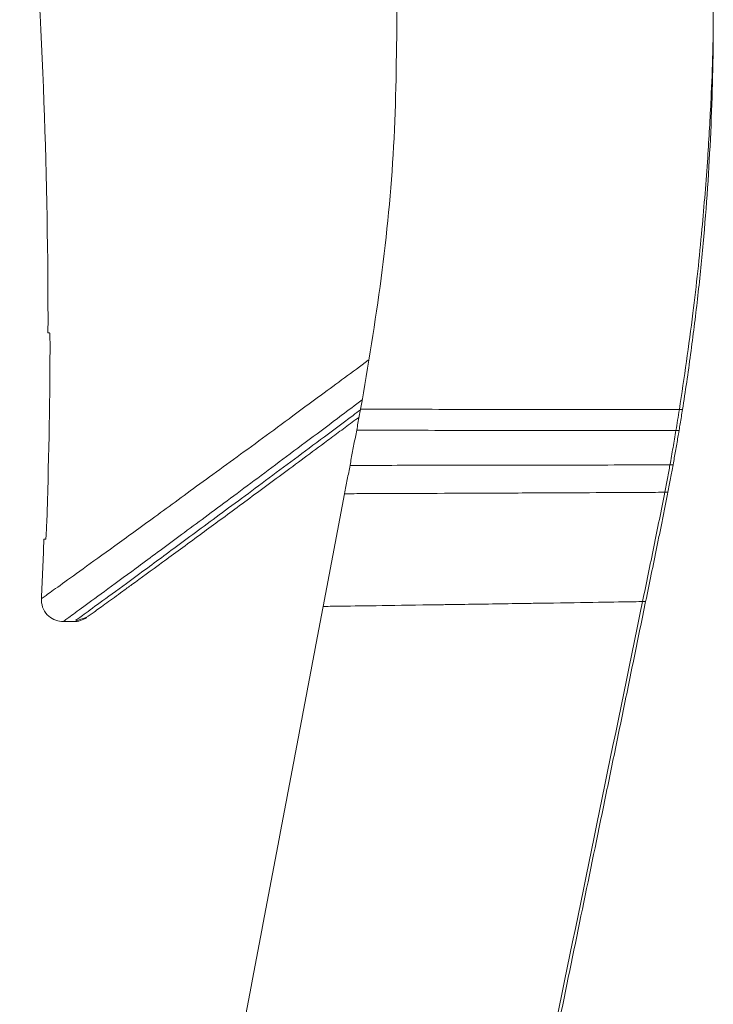
# Model space of a CAD drawing. Units: millimetres. Extents: x 53 to 1161, y 27 to 820.
# Drawn here: x 123 to 187, y 499 to 590 of the extents above; entities that cross this region are included whole.
import ezdxf

# ---------------------------------------------------------------- set-up
doc = ezdxf.new("R2010")
doc.units = ezdxf.units.MM

msp = doc.modelspace()

# ---------------------------------------------------------------- linework, layer by layer
at = {"color": 8, "linetype": 'Continuous', "lineweight": 15}
for p, q in [((183.565, 548.508), (183.279, 548.51)), ((183.092, 545.983), (182.806, 545.983))]:
    msp.add_line(p, q, dxfattribs=at)
at = {"color": 7, "linetype": 'Continuous', "lineweight": 15}
msp.add_line((127.403, 534.068), (128.405, 534.068), dxfattribs=at)
at = {"color": 7, "linetype": 'Continuous', "lineweight": 15, "flags": 128}
msp.add_lwpolyline([(151.36, 535.468), (152.464, 541.299), (153.326, 545.85)], dxfattribs=at)
at = {"color": 7, "linetype": 'Continuous', "lineweight": 15}
for points, knots in [([(61.749, 817.471), (72.202, 797.99), (92.527, 753.816), (114.49, 681.935), (124.531, 615.466), (126.043, 574.845), (126.013, 560.652)], [0.0408409, 0.0408409, 0.0408409, 0.0408409, 0.25, 0.4999998, 0.7499989, 0.8842642, 0.8842642, 0.8842642, 0.8842642]), ([(186.577, 607.39), (186.61, 606.965), (186.675, 606.099), (186.852, 603.54), (187.064, 599.703), (187.233, 594.533), (187.303, 587.729), (187.104, 579.116), (186.526, 570.608), (185.829, 563.768), (185.199, 558.69), (184.694, 555.261), (184.43, 553.595)], [0.01319516, 0.01319516, 0.01319516, 0.01319516, 0.01451467, 0.01583419, 0.02111225, 0.02639032, 0.03166838, 0.04222451, 0.05278064, 0.0580587, 0.06333676, 0.06861483, 0.06861483, 0.06861483, 0.06861483]), ([(158.144, 590.207), (158.099, 586.08), (158.01, 577.888), (156.823, 565.669), (155.474, 557.648), (154.799, 553.635)], [0, 0, 0, 0, 0.336567, 0.668096, 1, 1, 1, 1]), ([(184.144, 553.593), (184.583, 556.551), (185.403, 562.079), (186.219, 569.825), (186.75, 576.415), (187.056, 581.83), (187.227, 586.108), (187.255, 588.491), (187.267, 589.503)], [0, 0, 0, 0, 0.247075, 0.461835, 0.643823, 0.794027, 0.912592, 1, 1, 1, 1]), ([(126.163, 560.649), (126.166, 560.649), (126.169, 560.639), (126.174, 560.601), (126.177, 560.572), (126.182, 560.496), (126.184, 560.45), (126.189, 560.341), (126.191, 560.278), (126.197, 560.07), (126.2, 559.903), (126.203, 559.542), (126.204, 559.345), (126.203, 559.146)], [0, 0, 0, 0, 0.125, 0.125, 0.25, 0.25, 0.375, 0.375, 0.5, 0.5, 0.75, 0.75, 1, 1, 1, 1]), ([(154.799, 553.635), (154.799, 553.635), (154.991, 553.633), (156.126, 553.629), (158.868, 553.622), (162.554, 553.616), (165.302, 553.611), (167.187, 553.609), (169.615, 553.605), (172.043, 553.602), (173.928, 553.6), (176.675, 553.597), (180.361, 553.593), (183.104, 553.592), (184.239, 553.593), (184.43, 553.594), (184.43, 553.595)], [0, 0, 0, 0, 0.00293407, 0.00586814, 0.01173627, 0.01760441, 0.01907144, 0.02053848, 0.02347254, 0.02640661, 0.02787365, 0.02934068, 0.03520882, 0.04107695, 0.04401102, 0.04694509, 0.04694509, 0.04694509, 0.04694509]), ([(183.831, 551.669), (183.883, 551.985), (183.99, 552.626), (184.092, 553.267), (184.144, 553.593)], [0, 0, 0, 0, 0.4917767, 1, 1, 1, 1]), ([(128.583, 534.153), (128.896, 534.235), (129.542, 534.403), (130.271, 534.959), (130.753, 535.301), (131.391, 535.766), (132.097, 536.279), (132.878, 536.847), (134.227, 537.83), (136.435, 539.442), (139.727, 541.856), (143.358, 544.53), (147.19, 547.362), (150.404, 549.745), (152.725, 551.468), (153.792, 552.261), (154.448, 552.749), (154.662, 552.908)], [0, 0, 0, 0, 0.057626, 0.118547, 0.173354, 0.225215, 0.274364, 0.320808, 0.365909, 0.490356, 0.614322, 0.719277, 0.824143, 0.927012, 0.956578, 0.985821, 1, 1, 1, 1]), ([(154.433, 551.699), (154.393, 551.484), (154.27, 550.839), (154.102, 549.952), (153.941, 549.098), (153.861, 548.678), (153.82, 548.461)], [0.0705941, 0.0705941, 0.0705941, 0.0705941, 0.071253858, 0.072573374, 0.073233131, 0.073892889, 0.073892889, 0.073892889, 0.073892889]), ([(154.433, 551.699), (154.433, 551.699), (154.625, 551.697), (155.762, 551.694), (158.509, 551.688), (162.202, 551.683), (164.954, 551.68), (166.843, 551.678), (169.275, 551.675), (171.707, 551.673), (173.596, 551.672), (176.348, 551.67), (180.041, 551.668), (182.788, 551.668), (183.925, 551.669), (184.117, 551.67), (184.117, 551.671)], [0, 0, 0, 0, 0.00293407, 0.00586814, 0.01173627, 0.01760441, 0.01907144, 0.02053848, 0.02347254, 0.02640661, 0.02787365, 0.02934068, 0.03520882, 0.04107695, 0.04401102, 0.04694509, 0.04694509, 0.04694509, 0.04694509]), ([(183.279, 548.506), (183.374, 549.035), (183.563, 550.089), (183.742, 551.144), (183.831, 551.669)], [0, 0, 0, 0, 0.502398, 1, 1, 1, 1]), ([(184.117, 551.671), (184.077, 551.433), (183.983, 550.874), (183.828, 549.977), (183.679, 549.139), (183.608, 548.744), (183.565, 548.508)], [0.0705941, 0.0705941, 0.0705941, 0.0705941, 0.071253858, 0.072573374, 0.073233131, 0.073892889, 0.073892889, 0.073892889, 0.073892889]), ([(183.565, 548.508), (183.565, 548.508), (183.373, 548.506), (182.234, 548.502), (179.481, 548.495), (175.781, 548.487), (173.022, 548.482), (171.13, 548.479), (168.693, 548.475), (166.255, 548.471), (164.363, 548.468), (161.605, 548.465), (157.904, 548.46), (155.152, 548.459), (154.012, 548.459), (153.82, 548.46), (153.82, 548.461)], [0, 0, 0, 0, 0.00293407, 0.00586814, 0.01173627, 0.01760441, 0.01907144, 0.02053848, 0.02347254, 0.02640661, 0.02787365, 0.02934068, 0.03520882, 0.04107695, 0.04401102, 0.04694509, 0.04694509, 0.04694509, 0.04694509]), ([(182.805, 545.979), (182.887, 546.406), (183.048, 547.248), (183.203, 548.091), (183.279, 548.506)], [0, 0, 0, 0, 0.506984, 1, 1, 1, 1]), ([(183.092, 545.983), (183.092, 545.982), (182.9, 545.98), (181.76, 545.972), (179.005, 545.957), (175.302, 545.939), (172.542, 545.926), (170.648, 545.918), (168.209, 545.907), (165.77, 545.896), (163.876, 545.888), (161.116, 545.876), (157.413, 545.861), (154.658, 545.852), (153.518, 545.849), (153.326, 545.85), (153.326, 545.85)], [0, 0, 0, 0, 0.00293407, 0.00586814, 0.01173627, 0.01760441, 0.01907144, 0.02053848, 0.02347254, 0.02640661, 0.02787365, 0.02934068, 0.03520882, 0.04107695, 0.04401102, 0.04694509, 0.04694509, 0.04694509, 0.04694509]), ([(180.754, 535.913), (181.101, 537.594), (181.793, 540.948), (182.468, 544.305), (182.805, 545.979)], [0, 0, 0, 0, 0.501242, 1, 1, 1, 1]), ([(183.092, 545.983), (183.005, 545.531), (182.895, 544.972), (182.719, 544.09), (182.547, 543.248), (182.331, 542.199), (181.994, 540.559), (181.551, 538.403), (181.215, 536.77), (181.04, 535.919)], [0.07653192, 0.07653192, 0.07653192, 0.07653192, 0.07785144, 0.0785112, 0.07917095, 0.08049047, 0.08180998, 0.08444902, 0.08708805, 0.08708805, 0.08708805, 0.08708805]), ([(125.896, 543.149), (125.892, 543.05), (125.889, 542.953), (125.881, 542.762), (125.877, 542.666), (125.868, 542.485), (125.863, 542.399), (125.854, 542.236), (125.849, 542.159), (125.835, 541.952), (125.826, 541.841), (125.81, 541.691), (125.802, 541.652), (125.797, 541.652)], [0, 0, 0, 0, 0.125, 0.125, 0.25, 0.25, 0.375, 0.375, 0.5, 0.5, 0.75, 0.75, 1, 1, 1, 1]), ([(125.407, 536.183), (125.379, 535.7), (125.729, 534.568), (126.803, 534.114), (127.256, 534.074)], [0.000210526, 0.000210526, 0.000210526, 0.000210526, 0.002322548, 0.004224065, 0.004224065, 0.004224065, 0.004224065]), ([(151.36, 535.468), (151.198, 534.613), (150.872, 532.894), (150.379, 530.288), (149.724, 526.829), (148.903, 522.494), (147.595, 515.583), (145.962, 506.965), (143.387, 493.374), (140.266, 476.916), (137.795, 463.916), (136.596, 457.62)], [0.08708805, 0.08708805, 0.08708805, 0.08708805, 0.08972708, 0.09236611, 0.09500514, 0.10028321, 0.10556127, 0.1161174, 0.12667352, 0.14702967, 0.16632777, 0.16632777, 0.16632777, 0.16632777]), ([(181.04, 535.919), (181.04, 535.919), (180.848, 535.914), (179.712, 535.895), (176.965, 535.85), (173.272, 535.792), (170.52, 535.75), (168.632, 535.721), (166.2, 535.684), (163.768, 535.647), (161.88, 535.619), (159.127, 535.577), (155.435, 535.523), (152.688, 535.484), (151.551, 535.469), (151.36, 535.468), (151.36, 535.468)], [0, 0, 0, 0, 0.00293407, 0.00586814, 0.01173627, 0.01760441, 0.01907144, 0.02053848, 0.02347254, 0.02640661, 0.02787365, 0.02934068, 0.03520882, 0.04107695, 0.04401102, 0.04694509, 0.04694509, 0.04694509, 0.04694509]), ([(165.004, 459.322), (167.615, 472), (172.872, 497.529), (178.115, 523.061), (180.754, 535.913)], [0, 0, 0, 0, 0.496611, 1, 1, 1, 1]), ([(181.04, 535.919), (180.865, 535.068), (180.516, 533.368), (180.007, 530.893), (179.314, 527.52), (178.449, 523.315), (177.069, 516.599), (175.346, 508.222), (172.631, 495.019), (169.28, 478.737), (166.618, 465.823), (165.281, 459.343)], [0.08708805, 0.08708805, 0.08708805, 0.08708805, 0.08972708, 0.09236611, 0.09500514, 0.10028321, 0.10556127, 0.1161174, 0.12667352, 0.14702967, 0.16738581, 0.16738581, 0.16738581, 0.16738581])]:
    msp.add_open_spline(points, degree=3, knots=knots, dxfattribs=at)
for points in [[(126.013, 560.652), (126.013, 560.652), (126.063, 560.651), (126.163, 560.649)], [(126.203, 559.146), (126.179, 553.812), (126.077, 548.48), (125.896, 543.149)], [(154.799, 553.635), (154.759, 553.419), (154.678, 552.993), (154.555, 552.342), (154.474, 551.915), (154.433, 551.699)], [(184.43, 553.595), (184.397, 553.387), (184.33, 552.966), (184.216, 552.263), (184.157, 551.91), (184.117, 551.671)], [(153.82, 548.461), (153.779, 548.245), (153.697, 547.809), (153.572, 547.15), (153.45, 546.507), (153.368, 546.074), (153.326, 545.85)], [(183.565, 548.508), (183.523, 548.273), (183.45, 547.877), (183.337, 547.27), (183.215, 546.621), (183.136, 546.208), (183.092, 545.983)], [(125.639, 541.656), (125.571, 539.831), (125.494, 538.007), (125.407, 536.183)], [(125.797, 541.652), (125.691, 541.654), (125.639, 541.656), (125.639, 541.656)], [(128.405, 534.068), (128.789, 534.068), (129.23, 534.201), (129.585, 534.456)], [(127.256, 534.074), (127.306, 534.07), (127.355, 534.068), (127.404, 534.068)]]:
    msp.add_open_spline(points, degree=3, dxfattribs=at)
at = {"color": 8, "linetype": 'Continuous', "lineweight": 15}
for points, knots in [([(125.407, 536.183), (125.49, 536.235), (125.655, 536.34), (126.99, 537.316), (129.102, 538.838), (132.037, 540.947), (135.743, 543.639), (140.174, 546.877), (145.323, 550.624), (150.413, 554.385), (154.041, 557.058), (155.502, 558.134)], [0, 0, 0, 0, 0.115282, 0.230567, 0.345838, 0.46114, 0.576411, 0.691698, 0.80698, 0.922264, 1, 1, 1, 1]), ([(127.404, 534.068), (127.486, 534.128), (127.651, 534.248), (128.975, 535.215), (131.076, 536.752), (133.999, 538.898), (137.685, 541.62), (142.089, 544.885), (147.219, 548.709), (151.519, 551.924), (154.296, 554.005), (154.932, 554.482)], [0, 0, 0, 0, 0.120151, 0.240801, 0.361332, 0.482027, 0.602757, 0.723062, 0.843522, 0.964161, 1, 1, 1, 1]), ([(154.788, 553.575), (154.557, 553.403), (152.196, 551.643), (148.28, 548.718), (143.131, 544.886), (138.704, 541.624), (135.028, 538.902), (132.101, 536.753), (129.992, 535.228), (128.796, 534.346), (128.635, 534.233), (128.574, 534.19)], [0, 0, 0, 0, 0.013985, 0.143177, 0.273354, 0.402375, 0.531846, 0.662057, 0.791393, 0.920693, 1, 1, 1, 1])]:
    msp.add_open_spline(points, degree=3, knots=knots, dxfattribs=at)

doc.saveas('drawing.dxf')
